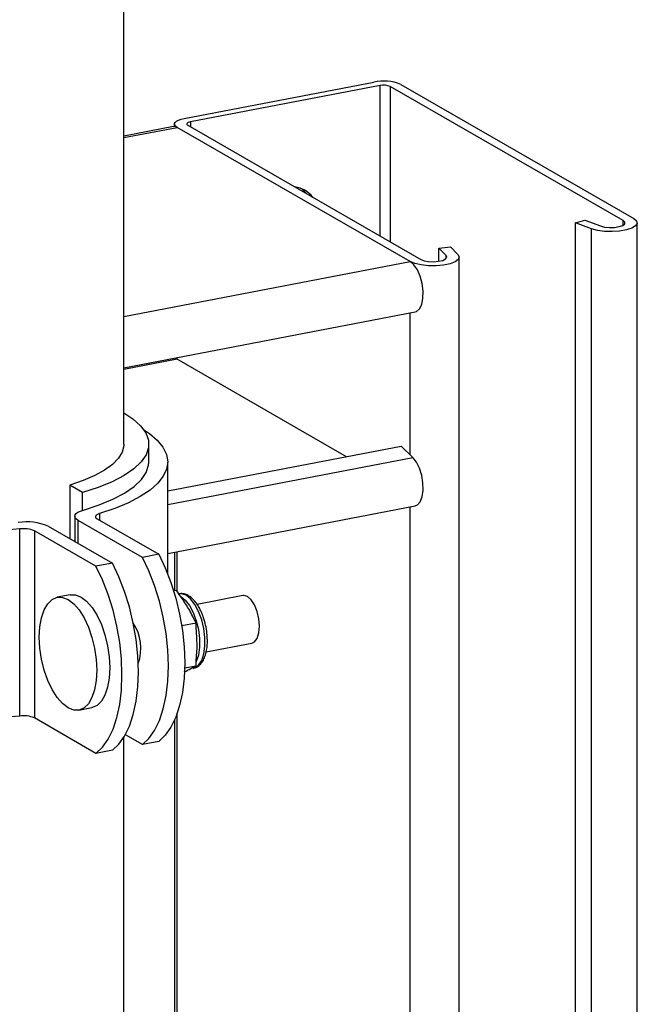
# Model space of a CAD drawing. Extents: x -125.3 to -107.2, y -65.1 to -56.2.
# Drawn here: x -116.7 to -116.6, y -57.9 to -57.7 of the extents above; entities that cross this region are included whole.
import ezdxf

# ---------------------------------------------------------------- set-up
doc = ezdxf.new("R2010")
doc.units = 0
doc.header["$LTSCALE"] = 0.25
doc.header["$MEASUREMENT"] = 0
doc.layers.get('0').update_dxf_attribs({"linetype": 'CONTINUOUS'})
doc.layers.add('LINES', color=7, linetype='CONTINUOUS')

# ---------------------------------------------------------------- blocks, each defined once
blk = doc.blocks.new('A$C60067888')
at = {"color": 7, "linetype": 'CONTINUOUS'}
for p, q in [((7.284469462740262, 3.792776604486107), (7.284469462740262, 3.889330812028433)), ((7.295830726107894, 3.854143227213953), (7.331522489510988, 3.860995096439005)), ((7.332678832929034, 3.860329134901306), (7.296987069525969, 3.853477265676261)), ((7.332678832929034, 3.831995028983201), (7.332678832929034, 3.860329134901306)), ((7.378437782398464, 3.8349023523309), (7.334582434609828, 3.86015953319415)), ((7.334582434609828, 3.86015953319415), (7.334582434609828, 3.83089863035157)), ((7.33658528016089, 3.860544026267206), (7.380440627949525, 3.835286845403957)), ((7.293775423303316, 3.852604212086533), (7.284469473415285, 3.850817717232601)), ((7.284469478245185, 3.850539178502984), (7.294474155441819, 3.852459810415056)), ((7.293977625307051, 3.853075978814523), (7.293977625307051, 3.852617961076433)), ((7.33832950323044, 3.827202629551806), (7.294474155441819, 3.852459810415056)), ((7.29647700099288, 3.852844303488112), (7.340332348781502, 3.827587122624863)), ((7.296987069525969, 3.853477265676261), (7.296987069525969, 3.852550599988959)), ((7.369492606837056, 3.83447397655857), (7.371214842044907, 3.834987203882434)), ((7.372475542768981, 3.833367294817158), (7.369492606837056, 3.83447397655857)), ((7.369492606837056, 3.087047362915307), (7.369492606837056, 3.83447397655857)), ((7.371214842044907, 3.834987203882434), (7.374197777976832, 3.833880522141015)), ((7.378437782398464, 3.834027131615905), (7.378437782398464, 3.8349023523309)), ((7.381103141940272, 3.077940009827273), (7.381103141940272, 3.834464706193216)), ((7.372475542768981, 3.085313761192566), (7.372475542768981, 3.833367294817158)), ((7.343722820760391, 3.829709467043088), (7.345920653033986, 3.829948788407634)), ((7.345113735804077, 3.828297159636548), (7.343722820760391, 3.829709467043088)), ((7.343722820760391, 3.827231184244766), (7.343722820760391, 3.829709467043088)), ((7.345920653033986, 3.829948788407634), (7.347311568077643, 3.828536481001095)), ((7.345113735804077, 3.827752394126286), (7.345113735804077, 3.828297159636548)), ((7.347557120933047, 3.099680427637125), (7.347557120933047, 3.82802476243458)), ((7.284469474046588, 3.816862936545959), (7.33832950323044, 3.827202629551806)), ((7.284469468615356, 3.807163840770983), (7.339261807068127, 3.817682512358388)), ((7.33832950323044, 3.790772896066429), (7.33832950323044, 3.817503546189698)), ((7.294474155441819, 3.808781979033661), (7.284469478245185, 3.80686134712159)), ((7.294474155441819, 3.808781979033661), (7.294474155441819, 3.809084480720287)), ((7.326345646949207, 3.790426543129627), (7.294474155441819, 3.808781979033661)), ((7.289139342334849, 3.789421127868529), (7.289139342334849, 3.792776599939472)), ((7.292697317719217, 3.783966962677574), (7.336651067575986, 3.792404913545049)), ((7.338837993063777, 3.790278597435233), (7.336651067575986, 3.792404913545049)), ((7.29269731359112, 3.768384738197717), (7.29269731359112, 3.789421138567938)), ((7.292697315909848, 3.781420814695736), (7.338837993063777, 3.790278597435233)), ((7.276634440060363, 3.783680819520811), (7.274250349305191, 3.785053865555867)), ((7.274250349305191, 3.785053865555867), (7.274250349305191, 3.774994404913322)), ((7.276634440060363, 3.780321541571823), (7.276634440060363, 3.783680819520811)), ((7.279864316966467, 3.779698225193144), (7.279864316966467, 3.778465120703999)), ((7.292697289979017, 3.7722117900923), (7.339261807068127, 3.781150938825832)), ((7.33832950323044, 3.435723582407022), (7.33832950323044, 3.780971972657127)), ((7.275218460719501, 3.779197378132153), (7.275218460719501, 3.774436749636649)), ((7.287933309861188, 3.77145198526641), (7.275854045420132, 3.778408677712527)), ((7.275854045420132, 3.774070764155248), (7.275854045420132, 3.778408677712527)), ((7.279415974943774, 3.778723405311226), (7.291014615344025, 3.772043513960931)), ((7.264841167656797, 3.741581067188676), (7.264841167656797, 3.776814180119331)), ((7.279202954369083, 3.769775989226531), (7.267604313968818, 3.776455880576819)), ((7.267604313968818, 3.776455880576819), (7.267604313968818, 3.741222767646164)), ((7.270204995410879, 3.777324210367169), (7.282284259851934, 3.770367517921045)), ((7.293977625307051, 3.772457638865632), (7.293977625307051, 3.765230801391837)), ((7.294474155441819, 3.765115171574905), (7.294474155441819, 3.772552907187709)), ((7.282284259851934, 3.770367517921045), (7.279202954369083, 3.769775989226531)), ((7.291014615344025, 3.772043513960931), (7.287933309861188, 3.77145198526641)), ((7.293816624234253, 3.765199889971768), (7.294360493903724, 3.765304298482185)), ((7.294869862153121, 3.764456334717536), (7.294360493903724, 3.765304298482185)), ((7.274345904984855, 3.764409784914434), (7.271906535633605, 3.76394149088263)), ((7.294810728560577, 3.76459537366749), (7.294788825544316, 3.764591168870965)), ((7.306854721554245, 3.76426518513739), (7.298234935621608, 3.762610415511929)), ((7.298066722584721, 3.759133738446067), (7.297557032539373, 3.759982412488213)), ((7.295341499288, 3.758610568060014), (7.298066722584721, 3.759133738446067)), ((7.298066722584721, 3.758023340714828), (7.298066722584721, 3.759133738446067)), ((7.299943958733067, 3.753669713632661), (7.308570824732897, 3.755325842442701)), ((7.298066722584721, 3.751061602332996), (7.298066722584721, 3.752173574910316)), ((7.295895160539715, 3.750644720180702), (7.298066722584721, 3.751061602332996)), ((7.297556032362678, 3.750799536005658), (7.298066722584721, 3.751061602332996)), ((7.275987169590053, 3.74268521278227), (7.278426538941304, 3.743153506814089)), ((7.279202954369083, 3.734542876295862), (7.267604313968818, 3.741222767646164)), ((7.293977625307051, 3.74077396654944), (7.293977625307051, 3.631443557620628)), ((7.294474155441819, 3.630649431612881), (7.294474155441819, 3.742017297671744)), ((7.284469462740262, 3.67448676490919), (7.284469462740262, 3.737608433551415)), ((7.287933309861188, 3.736218872335748), (7.284732509603103, 3.73806227787469)), ((7.282284259851934, 3.73513440499039), (7.279202954369083, 3.734542876295862)), ((7.291014615344025, 3.736810401030269), (7.287933309861188, 3.736218872335748))]:
    blk.add_line(p, q, dxfattribs=at)
at = {"color": 7, "linetype": 'CONTINUOUS', "flags": 128}
for points in [[(7.294474155441819, 3.852459810415056), (7.294174302606919, 3.852679859181862), (7.294009311580126, 3.852915125560813), (7.293985534165543, 3.853156584086449), (7.294103884485423, 3.853394940110846), (7.294359811929553, 3.853621038678561), (7.29474349090988, 3.853826194809173), (7.295240153182178, 3.854002511077823), (7.295830726107894, 3.854143227213953)], [(7.294474155441819, 3.852459810415056), (7.294112630702784, 3.852600826383451), (7.293775423303316, 3.852604212086533)], [(7.296987069525969, 3.853477265676261), (7.296765013303613, 3.853424351873947), (7.296578273708235, 3.853358062164645), (7.296434001543716, 3.853280918017155), (7.296337766309051, 3.853195912039645), (7.296293300278194, 3.853106285208327), (7.296302222687714, 3.853015500632907), (7.296364232323796, 3.852927040101591), (7.29647700099288, 3.852844303488112)], [(7.318880442106263, 3.839941667457452), (7.318481578237765, 3.840407499445021), (7.317931592595372, 3.840900620819376)], [(7.380440627949525, 3.835286845403957), (7.380972775167436, 3.834839802465581), (7.381093237843956, 3.834360703724016), (7.380791789076213, 3.833890488670008), (7.380094212217912, 3.833469369583895), (7.379060095229434, 3.833133335992386), (7.377777856913667, 3.832911142855302), (7.376357164999547, 3.832821759762723), (7.374919454825999, 3.832872844629229), (7.373587617422402, 3.833060019640506), (7.372475542768981, 3.833367294817158)], [(7.374197777976832, 3.833880522141015), (7.374958271597578, 3.833685618539135), (7.375878389201702, 3.833594368028557), (7.376835739912181, 3.833618911375453), (7.377702904969254, 3.833755985175543), (7.37836453693474, 3.833987346041837), (7.378732628071091, 3.83428222087425), (7.378758166934333, 3.834601374528617), (7.378437782398464, 3.8349023523309)], [(7.347311568077643, 3.828536481001095), (7.347555837393159, 3.828062610281904), (7.347377421152203, 3.8275855067414), (7.34679158787624, 3.82714595535586), (7.345848441198115, 3.826781544313349), (7.344628613908327, 3.826523407405432), (7.343236376817956, 3.826393645551249), (7.341790742027797, 3.826403325007128), (7.34041532961318, 3.826551627316178), (7.339227765240267, 3.826825870915357), (7.33832950323044, 3.827202629551806)], [(7.340332348781502, 3.827587122624863), (7.340956031343225, 3.827344369976267), (7.341800075366649, 3.827192153106509), (7.342752100411744, 3.827150705467794), (7.343685532257012, 3.827225554426803), (7.34447612726494, 3.827406726465227), (7.345018726441708, 3.827670133600236), (7.34524112078121, 3.827980716014835), (7.345113735804077, 3.828297159636548)], [(7.339261807068127, 3.817682512358388), (7.339516165048252, 3.817763981430147), (7.340092875629566, 3.818254174288036), (7.340518829142312, 3.819110726368798), (7.34075760176033, 3.820260386598768), (7.340788807273299, 3.821604787819126), (7.340609732158399, 3.823028954191798), (7.340235718256437, 3.82441144854517), (7.339698736432993, 3.825633724247865), (7.339044707844309, 3.826591379496719), (7.33832950323044, 3.827202629551806)], [(7.294208960764607, 3.809033662835745), (7.294338218382748, 3.80888546546997), (7.294474155441819, 3.808781979033661)], [(7.284469473900288, 3.798687720693827), (7.286162883070261, 3.797554462837013), (7.287593423661306, 3.796255229599559), (7.288565782079459, 3.794909978649699), (7.289067055640217, 3.793536482274433), (7.28909065305136, 3.792152949672385), (7.288636251886018, 3.790777658149949), (7.287709886803498, 3.789428809772929), (7.286323763206511, 3.788124268524228), (7.284496243593338, 3.786881290543114), (7.282251556849019, 3.785716321389565), (7.27961931807134, 3.784644763614807), (7.276634440060363, 3.783680819520811)], [(7.288165998559023, 3.795548060236527), (7.289249147282746, 3.794804320868757), (7.290732591003945, 3.793524059265707), (7.29180870348695, 3.792199541115501), (7.292465849853059, 3.790845055478421), (7.292696982164401, 3.789475210990084), (7.292499589738554, 3.788104779395837), (7.291875787369293, 3.786748552202383), (7.290832335218653, 3.785421144141068), (7.289380472031752, 3.784136881007399), (7.287535870112109, 3.782909617376106), (7.285318382813429, 3.781752581269991), (7.282752002926955, 3.78067825931516), (7.279864316966467, 3.779698225193144)], [(7.284469462740262, 3.792776604486107), (7.284458404656064, 3.792499059645706), (7.284156211288931, 3.791303040859972), (7.283444522979224, 3.790126383760743), (7.28233271261287, 3.78898451186457), (7.280835358476068, 3.787892418784068), (7.278972126241271, 3.786864458573987), (7.276767452791134, 3.785914111392259), (7.274250349305191, 3.785053865555867)], [(7.276832487718991, 3.780382741706248), (7.279781552631547, 3.781348479351138), (7.282379510019922, 3.78241990745704), (7.284592372353131, 3.783583008027527), (7.286391130504271, 3.784822561626825), (7.287752230512254, 3.786122312369059), (7.288657854344862, 3.787465268922318), (7.28909618576499, 3.788833829011601), (7.289139342334849, 3.789421127868529)], [(7.339261807068127, 3.781150938825832), (7.339698736432993, 3.781335534743867), (7.340235718256437, 3.781939293083511), (7.340609732158399, 3.782890851873972), (7.340788807273299, 3.784108883530244), (7.34075760176033, 3.785489228521428), (7.340518829142312, 3.786913916701337), (7.340092875629566, 3.788260968013205), (7.339516165048252, 3.789415439422868), (7.338837993063777, 3.790278597435233)], [(7.264841167656797, 3.776814180119331), (7.260844829000149, 3.776472664619774), (7.256763507872819, 3.776270804799012), (7.252641262015061, 3.776210780766661), (7.248522489071604, 3.77629323504123), (7.244451658852071, 3.776517287936372), (7.240472662000869, 3.776880519379084), (7.236628444882626, 3.777379005673673), (7.232960436983873, 3.778007383219553), (7.229508190459299, 3.778758859455841), (7.226308983640209, 3.779625337101017), (7.223397280894744, 3.780597470744837), (7.220804511161759, 3.781664771260054), (7.218558623936943, 3.782815734276092)], [(7.275854045420132, 3.778408677712527), (7.275509132205727, 3.778653729124997), (7.275295238604969, 3.778914776573515), (7.275218638057609, 3.779184135287394), (7.275281624282286, 3.779453890776637), (7.275482297258677, 3.779716091494166), (7.275814792431831, 3.779963033263591), (7.276269308342293, 3.780187451581853), (7.276832487718991, 3.780382741706248)], [(7.279864316966467, 3.779698225193144), (7.279593801952657, 3.779600251819417), (7.279376653886047, 3.779488547609148), (7.279219022144929, 3.779366303312592), (7.279125438475361, 3.779236993525529), (7.279098529069657, 3.779104288023433), (7.279139045943211, 3.778971964285716), (7.279245872844228, 3.778843788417007), (7.279415974943774, 3.778723405311226)], [(7.282284259851934, 3.73513440499039), (7.283506388805165, 3.736274569769058), (7.284582570235145, 3.737798009432382), (7.285492391840094, 3.739675927550607), (7.28621858100324, 3.741872601236011), (7.286747361377763, 3.744346488150441), (7.287068696407886, 3.747050479967896), (7.287176489364384, 3.749933362016264), (7.287068696407886, 3.752940404347719), (7.286747361377763, 3.756014654074825), (7.28621858100324, 3.759097480354839), (7.285492391840094, 3.762130739299998), (7.284582570235145, 3.765056626707604), (7.283506388805165, 3.767819655629253), (7.282284259851934, 3.770367517921045)], [(7.287933309861188, 3.736218872335748), (7.289155438814404, 3.737359037114416), (7.290231620244398, 3.738882476777746), (7.291141441849334, 3.740760394895972), (7.291867631012494, 3.74295706858139), (7.292396411387003, 3.745430955495806), (7.292717746417139, 3.748134947313247), (7.292825539373638, 3.751017829361629), (7.292717746417139, 3.754024871693083), (7.292396411387003, 3.757099121420183), (7.291867631012494, 3.76018194770019), (7.291141441849334, 3.763215206645363), (7.290231620244398, 3.766141094052969), (7.289155438814404, 3.768904122974618), (7.287933309861188, 3.77145198526641)], [(7.291014615344025, 3.772043513960931), (7.292236744297256, 3.769495651669139), (7.29331292572725, 3.766732622747497), (7.294222747332185, 3.763806735339891), (7.294948936495345, 3.760773476394718), (7.295477716869854, 3.757690650114711), (7.295799051900005, 3.75461640038759), (7.295906844856489, 3.751609358056143), (7.295799051900005, 3.748726476007775), (7.295477716869854, 3.74602248419032), (7.294948936495345, 3.743548597275904), (7.294222747332185, 3.741351923590493), (7.29331292572725, 3.739474005472275), (7.292236744297256, 3.737950565808944), (7.291014615344025, 3.736810401030269)], [(7.279202954369083, 3.734542876295862), (7.280425083322314, 3.73568304107453), (7.281501264752293, 3.737206480737868), (7.282411086357243, 3.739084398856079), (7.283137275520389, 3.741281072541497), (7.283666055894912, 3.743754959455927), (7.283987390925034, 3.746458951273368), (7.284095183881547, 3.749341833321743), (7.283987390925034, 3.752348875653198), (7.283666055894912, 3.755423125380297), (7.283137275520389, 3.758505951660311), (7.282411086357243, 3.761539210605477), (7.281501264752293, 3.764465098013105), (7.280425083322314, 3.767228126934739), (7.279202954369083, 3.769775989226531)], [(7.273946852611815, 3.743106971173333), (7.272891196547107, 3.743911013168223), (7.271876112867602, 3.745076344864444), (7.2709406084645, 3.746558322322755), (7.270120628818617, 3.748299891117256), (7.269447683844547, 3.75023408382269), (7.268947647678615, 3.752286679798409), (7.268639723713434, 3.754378638566351), (7.268535748822771, 3.756429650214173), (7.268639723713434, 3.758361030618616), (7.268947647678615, 3.760098310120597), (7.269447683844547, 3.761574812997338), (7.270120628818617, 3.762734011725897), (7.2709406084645, 3.763530963592686), (7.271876112867602, 3.763935389276867), (7.272891196547107, 3.763931637809847), (7.273946852611815, 3.763519732491567), (7.275002499979337, 3.762715695505563), (7.27601758365887, 3.761550232572176), (7.276953096759158, 3.760068250104965), (7.27777307640504, 3.758326812547637), (7.278446012681897, 3.756392493613916), (7.278946048847843, 3.754340028875376), (7.279253972813038, 3.752248070107434), (7.279357947703701, 3.750196927222433), (7.279253972813038, 3.748265678055169), (7.278946048847843, 3.746528398553174), (7.278446012681897, 3.745051764439268), (7.27777307640504, 3.743892691938996), (7.276953096759158, 3.743095608835034), (7.27601758365887, 3.742691188159739), (7.275002499979337, 3.742695070863945), (7.273946852611815, 3.743106971173333)], [(7.274345904984855, 3.764409784914434), (7.275330565898372, 3.764399931841645), (7.276386221963079, 3.763988026523386), (7.277441869330588, 3.763183989537367), (7.278456953010121, 3.762018526603981), (7.279392466110423, 3.76053654413677), (7.280212445756277, 3.758795106579441), (7.280885382033162, 3.756860787645721), (7.281385418199093, 3.754808322907195), (7.281693342164274, 3.752716364139246), (7.281797317054938, 3.750665221254238), (7.281693342164274, 3.748733972086981), (7.281385418199093, 3.746996692584986), (7.280885382033162, 3.745520058471065), (7.280212445756277, 3.7443609859708), (7.279392466110423, 3.743563902866846), (7.278456953010121, 3.743159482191551), (7.278426538941304, 3.743153506814089)], [(7.297505065430315, 3.750560501850316), (7.297818259891841, 3.750654543763339), (7.298527106860774, 3.751169295518508), (7.299098259938532, 3.752056269340542), (7.299498530653125, 3.753264367252768), (7.299704654024836, 3.754722996235571), (7.299704654024836, 3.756347581215479), (7.299498530653125, 3.758043762664187), (7.299098259938532, 3.75971277732279), (7.298527106860774, 3.76125775957658), (7.297818259891841, 3.762588858677063), (7.297012926311709, 3.763628666514904), (7.296157896995453, 3.764317032274633), (7.295302867679197, 3.764613523832111), (7.294810728560577, 3.76459537366749)], [(7.295165872275234, 3.764099268428438), (7.295985834526732, 3.763431492211325), (7.296791168106864, 3.762391684373483), (7.297500015075812, 3.761060585272993), (7.298071168153555, 3.759515603019203), (7.298471438868148, 3.757846588360607), (7.29867756223986, 3.756150406911893), (7.29867756223986, 3.754525821931985), (7.298471438868148, 3.753067192949182), (7.298071168153555, 3.751859095036949), (7.29806670649576, 3.751849590775791)], [(7.309988396910114, 3.758484870466646), (7.30987702071188, 3.75987542838952), (7.309553798391818, 3.761258199208882), (7.309050352927926, 3.762497644578986), (7.308415979985668, 3.763472720685087), (7.307712777492171, 3.764087819924832), (7.307009566301517, 3.764282702741554), (7.306854721554245, 3.76426518513739)], [(7.308570824732897, 3.755325842442701), (7.309050352927926, 3.755552573318276), (7.309553798391818, 3.756212261096593), (7.30987702071188, 3.757222600149476), (7.309988396910114, 3.758484870466646)], [(7.264841167656797, 3.741581067188676), (7.260844829000149, 3.741239551689119), (7.256763507872819, 3.741037691868343), (7.252641262015061, 3.740977667836006), (7.248522489071604, 3.741060122110575), (7.244451658852071, 3.741284175005717), (7.240472662000869, 3.741647406448422), (7.236628444882626, 3.742145892743018), (7.232960436983873, 3.742774270288898), (7.229508190459299, 3.743525746525187), (7.226308983640209, 3.744392224170355), (7.223397280894744, 3.745364357814182), (7.220804511161759, 3.746431658329399), (7.218558623936943, 3.747582621345444)]]:
    blk.add_lwpolyline(points, dxfattribs=at)
at = {"color": 7, "linetype": 'CONTINUOUS'}
for centre, radius, start, end in [((7.333326556392635, 3.852606060699543), 0.008580826181159556, 67.68068309076689, 102.1366493382372), ((7.333357159342128, 3.857174869782327), 0.003226378025507897, 67.68068456951958, 102.1366478594664), ((7.31601892558048, 3.836242855172415), 0.005034022465580532, 37.04705003746925, 83.07427873004926), ((7.266134504788084, 3.767656312721826), 0.0104898588546725, 67.16736833876361, 98.5537647843699), ((7.265577780509673, 3.77166120406153), 0.00520535884904038, 67.08800689713473, 98.1352609079563), ((7.279206217223603, 3.754374688935989), 0.00845478896035639, 339.9328911030717, 33.96552786476507), ((7.265577780509673, 3.736428091130875), 0.005205358849041872, 67.08800689712761, 98.13526090793982)]:
    blk.add_arc(centre, radius, start, end, dxfattribs=at)
for points, knots in [([(7.299402167068095, 3.760249353017343), (7.299377265338208, 3.760323027054497), (7.299242065215097, 3.760723028939537), (7.298945967816607, 3.761406417400252), (7.298491736168003, 3.762267223813808), (7.297966669585662, 3.763038564038268), (7.297373542665454, 3.763698645412141), (7.296713593117744, 3.764220144651873), (7.295983283272847, 3.764554773967674), (7.29529785072441, 3.764692424247968), (7.294897661956284, 3.764581685736076), (7.294755074697875, 3.764542229604203)], [0, 0, 0, 0, 0.02701506255215887, 0.1466741387259718, 0.2673219536589206, 0.3937624176778542, 0.522884044763915, 0.6545346144800546, 0.7880217129843031, 0.9244721361553903, 1, 1, 1, 1]), ([(7.297557032539373, 3.759982412488213), (7.297354829573194, 3.76041991297032), (7.296812276606246, 3.761593818522172), (7.295856428964029, 3.763082028491468), (7.295109964669592, 3.764121867371159), (7.294869862153121, 3.764456334717536)], [0, 0, 0, 0, 0.2872456779784379, 0.7707403989513134, 1, 1, 1, 1]), ([(7.299928628926111, 3.758301829936883), (7.299811878588059, 3.758835409605439), (7.299665717676177, 3.759503403310816), (7.299446315322484, 3.760124396457179), (7.299402167068095, 3.760249353017343)], [0, 0, 0, 0, 0.7987794859029259, 1, 1, 1, 1]), ([(7.298066722584721, 3.752173574910316), (7.298120965109604, 3.752742667791011), (7.298266483306008, 3.754269391884378), (7.298210765872398, 3.756218572006375), (7.298101757468103, 3.757584376412943), (7.298066722584721, 3.758023340714828)], [0, 0, 0, 0, 0.2873812421718651, 0.7709670623111157, 1, 1, 1, 1]), ([(7.300143689285221, 3.756559984904669), (7.300139613265458, 3.756657327173883), (7.300115661865817, 3.757229327245277), (7.30001344808845, 3.757815451547827), (7.299928628926111, 3.758301829936883)], [0, 0, 0, 0, 0.1701787710829464, 0.9999999999999999, 0.9999999999999999, 0.9999999999999999, 0.9999999999999999]), ([(7.297469063888514, 3.750593857260775), (7.297640192859774, 3.750620547206481), (7.298104144154365, 3.750692906870512), (7.298745911452826, 3.751165977047279), (7.299313484201079, 3.751871479169935), (7.299752240311292, 3.752803541265536), (7.30003432140802, 3.753865497251169), (7.300160294733686, 3.75496300762363), (7.300188075199372, 3.755841301203446), (7.300156470964069, 3.75635302771029), (7.300143689285221, 3.756559984904669)], [0, 0, 0, 0, 0.08633258619002361, 0.2340580606287174, 0.3837375876179208, 0.5217951568084864, 0.6910619557626299, 0.8266942787043037, 0.9299100879666516, 0.9999999999999999, 0.9999999999999999, 0.9999999999999999, 0.9999999999999999]), ([(7.295832641549751, 3.749872178647621), (7.296253464736523, 3.750086280759504), (7.296882329865383, 3.750406228320443), (7.29738856051209, 3.750701765897702), (7.297556032362678, 3.750799536005658)], [0, 0, 0, 0, 0.6691787593913766, 1, 1, 1, 1])]:
    blk.add_open_spline(points, degree=3, knots=knots, dxfattribs=at)

msp = doc.modelspace()

# ---------------------------------------------------------------- block references
at = {"layer": 'LINES', "linetype": 'CONTINUOUS'}
msp.add_blockref('A$C60067888', (-123.9943028465061, -61.59197438119606), dxfattribs=at)

doc.saveas('drawing.dxf')
